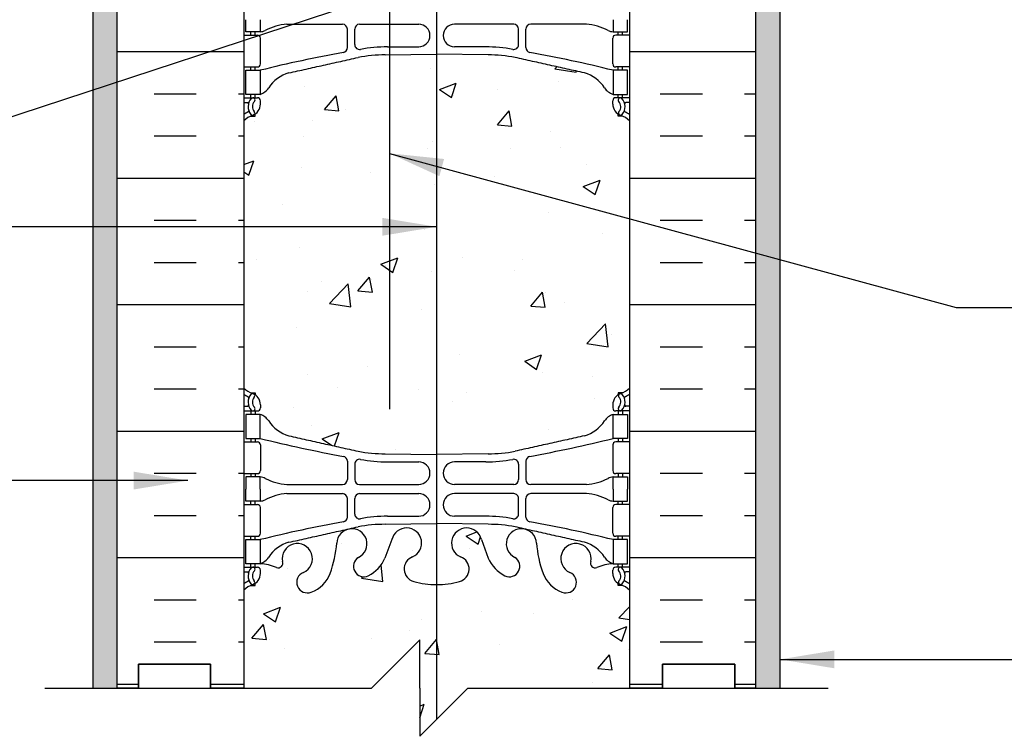
# Model space of a CAD drawing. Units: inches. Extents: x 75 to 204, y 99 to 186.
# Drawn here: x 170 to 191, y 138 to 153 of the extents above; entities that cross this region are included whole.
import ezdxf

# ---------------------------------------------------------------- set-up
doc = ezdxf.new("R2010")
doc.units = ezdxf.units.IN
doc.header["$LTSCALE"] = 0.5
doc.header["$MEASUREMENT"] = 0
for name, color, linetype in [('HATCH', 12, 'Continuous'), ('line25', 2, 'Continuous'), ('LINE3', 3, 'Continuous'), ('LINE50', 5, 'Continuous'), ('LINE9', 9, 'Continuous'), ('TEXT', 4, 'Continuous'), ('Web_Edge', 9, 'Continuous')]:
    doc.layers.add(name, color=color, linetype=linetype)
doc.styles.add('DIM', font='romans.shx', dxfattribs={"width": 0.7})
doc.dimstyles.new('ext_12', dxfattribs={"dimscale": 12, "dimtxt": 0.09375, "dimasz": 0.09375, "dimexe": 0.09375, "dimexo": 0.0625, "dimgap": 0.0625, "dimtad": 1, "dimdec": 1, "dimzin": 3, "dimdsep": 46, "dimlunit": 4, "dimtxsty": 'DIM', "dimcen": 0.09, "dimdle": 0.09375, "dimclrt": 4, "dimadec": 0, "dimazin": 0, "dimtfac": 1, "dimtdec": 1, "dimtmove": 2, "dimatfit": 3, "dimfxl": 1, "dimfrac": 2, "dimtolj": 1, "dimtzin": 0, "dimarcsym": 0})
pattern_1 = [(49.99999999999999, (0, 0), (3.586300913003767, -0.3137606749129755), [0.375, -4.125]), (355, (0, 0), (-0.693756668065, 3.760960668500059), [0.3, -3.3]), (100.45144446, (0.298858405, -0.02614672), (2.89254423363556, 3.447199954843147), [0.3187009599999999, -3.505710559999999]), (46.18420000000001, (0, 1), (5.336206653357862, -0.8275964039653827), [0.5625, -6.1875]), (96.63563549, (0.444683725, 0.931033465), (4.673309728371142, 4.870593003872752), [0.47805171, -5.258568799999999]), (351.1841639899999, (0, 1), (4.673309725273866, 4.870593001349951), [0.45, -4.950000005]), (21, (0.5, 0.75), (2.984535260592308, -2.013094453326694), [0.375, -4.125]), (326.0000000000001, (0.5, 0.75), (1.216576659607909, 3.625750225234265), [0.3, -3.3]), (71.45144474, (0.74871127, 0.58224213), (4.201111883649856, 1.612655764031769), [0.31870095, -3.50571056]), (37.50000000000001, (0, 0), (0.06079927658645334, 1.664469269156557), [0, -3.26, 0, -3.35, 0, -3.3125]), (7.499999999999999, (0, 0), (1.315347687210743, 1.972058559411801), [0, -1.91, 0, -3.185, 0, -1.2625]), (327.5, (-1.115, 0), (2.669112180862045, -0.1127743586718988), [0, -1.25, 0, -3.9, 0, -5.175]), (317.5, (-1.615, 0), (2.915930846711931, 0.5005249116615886), [0, -1.625, 0, -2.59, 0, -3.675])]

msp = doc.modelspace()

# ---------------------------------------------------------------- hatches: boundary and pattern name
at = {"layer": 'HATCH'}
h = msp.add_hatch(dxfattribs=at)
h.set_pattern_fill('AR-CONC', color=256, scale=0.5)
h.set_pattern_definition(pattern_1)
h.paths.add_polyline_path([(181.5936576290113, 171.544445428326), (181.5934132032379, 174.5444454283291), (176.6139691126049, 174.5444454283291), (176.6137246868315, 171.5444454283259), (176.6139691126049, 166.5444454283259, -0.4848937495315636), (177.4290496984611, 166.5665696834682, -0.5031160073863526), (178.1099896657506, 166.5665696834682, -0.5471467812492672), (178.7321225749126, 166.5665696834682, -0.3777167822662339), (179.3689418535741, 166.5665696834682, -0.520567049999997), (179.8446221478584, 166.5665696834682, -0.4694061166659584), (180.5249952831602, 166.5665696834682, -0.4135521630785879), (181.2224547752336, 166.5665696834682, -0.7568877619259617), (181.5934132050697, 166.5444828999346)])
h.paths.add_polyline_path([(185.0936576290113, 173.0444454283291), (181.5935354161246, 173.0444454283291), (181.5936576290113, 171.544445428326), (181.59348653097, 168.0444454283259), (185.0936576290113, 168.0444454283259)])
h.paths.add_polyline_path([(176.6137246868315, 171.5444454283259), (176.6138468997182, 173.0444454283291), (173.1137246868315, 173.0444454283291), (173.1137246868315, 168.0444454283259), (176.6138957848729, 168.0444454283259)])
h.paths.add_polyline_path([(182.6039727325707, 165.7320954283446), (182.4839727325822, 165.9320954283262), (182.4839727325822, 166.044445428326), (183.1139691126049, 166.0444454283259), (183.1139691126049, 166.2944454283259), (181.5934132032379, 166.2944454283259), (181.5934132032379, 166.5444829083014, 0.7568877444812785), (181.2224547752336, 166.5665696834682, 0.4135521630785899), (180.5249952831602, 166.5665696834682, 0.4694061166659581), (179.8446221478584, 166.5665696834682, 0.5205670499999981), (179.3689418535741, 166.5665696834682, 0.3777167822662344), (178.7321225749126, 166.5665696834682, 0.547146781249268), (178.1099896657506, 166.5665696834682, 0.5031160073863524), (177.4290496984611, 166.5665696834682, 0.4848937495315635), (176.6139691126049, 166.5444454283259), (176.6139691126049, 166.2944454283259), (175.1139691126049, 166.2944454283259), (175.1139691126049, 166.0444454283259), (175.7439654926276, 166.044445428326), (175.7439654926276, 165.9320954283257), (175.623969474825, 165.7321020653204), (175.623969474825, 164.2632993230882, 0.2681558504661761), (175.7851243822551, 164.11516225092), (182.4428220707192, 164.11516225092, 0.2681384484792457), (182.6039727325705, 164.2632857670353)])
h.paths.add_polyline_path([(179.0377232264861, 163.5526620680506, 0.2256517540596176), (178.6627232264836, 163.9276620680571), (175.9989737203991, 163.9276620680571, 0.2256517540553573), (175.6239737204011, 163.5526620680589), (175.6239737204011, 162.7118561634126, 0.2256517540569461), (175.9989737204026, 162.3368561634131), (178.6627232264836, 162.3368561634131, 0.2256517540590415), (179.0377232264856, 162.7118561634184)])
h.paths.add_polyline_path([(179.0377232264856, 161.7712345739502, 0.2256517540590401), (178.6627232264836, 162.1462345739555), (175.9989737204026, 162.1462345739555, 0.2256517540569459), (175.6239737204011, 161.771234573956), (175.6239737204011, 160.9304286693097, 0.2256517540552852), (175.9989737203989, 160.5554286693115), (178.6627232264838, 160.5554286693115, 0.2256517540595469), (179.0377232264861, 160.930428669318)])
h.paths.add_polyline_path([(182.6039727325712, 161.771234573956, 0.225651754056946), (182.2289727325697, 162.1462345739555), (179.5652232264912, 162.1462345739554, 0.2256517540585344), (179.1902232264862, 161.7712345739547), (179.1902232264858, 160.9304286693097, 0.2256517540542021), (179.5652232264804, 160.5554286693115), (182.2289727325734, 160.5554286693115, 0.2256517540552865), (182.6039727325712, 160.9304286693097)])
h.paths.add_polyline_path([(182.6039727325712, 163.5526620680589, 0.2256517540552849), (182.2289727325734, 163.9276620680571), (179.5652232264804, 163.9276620680571, 0.2256517540542014), (179.1902232264858, 163.5526620680589), (179.1902232264862, 162.7118561634139, 0.2256517540585338), (179.5652232264912, 162.3368561634131), (182.2289727325699, 162.3368561634131, 0.2256517540568749), (182.6039727325712, 162.7118561634126)])
h.paths.add_polyline_path([(182.6039727325698, 159.3746766069756, -0.3803920597856449), (182.3110083083162, 159.6697782271273, 2.087231407595256), (181.8771088783943, 159.4449609688864, -1), (181.7136803069891, 159.0364378948154, -0.21344991299061), (181.3214545462132, 159.4256383617985, -0.06992325913710164), (181.18458759288, 160.069441061514, 1.62960437792942), (180.713525784345, 159.768350035631, -0.9946622655254546), (180.531306594756, 159.3736335487116, -0.173074760623086), (180.1853982722192, 159.7402905882198), (180.0427604300394, 160.1271354439517, 1.612473537246182), (179.6112172655181, 159.7675472442477, -0.7348724129817921), (179.5881136619317, 159.2565083975446, -0.06847526280445856), (179.1139732264879, 159.1944454283276, -0.06847526280462879), (178.6398327910429, 159.2565083975445, -0.734872412981662), (178.6167291874555, 159.7675472442475, 1.612473537247985), (178.1851860229347, 160.1271354439517), (178.0425481807549, 159.7402905882198, -0.173074760623092), (177.696639858218, 159.3736335487115, -0.9946622655313361), (177.5144206686292, 159.768350035631, 1.629604377927039), (177.0433588600942, 160.0694410615148, -0.069923259137186), (176.9064919067609, 159.4256383617985, -0.213449912991331), (176.5142661459833, 159.0364378948147, -1), (176.3508375745796, 159.4449609688863, 2.087231407566103), (175.9169381446565, 159.6697782271342, -0.3803970205197697), (175.6239683079917, 159.3746762707329), (175.6239654926418, 157.7731785448722), (175.5239654926419, 157.7731785448722), (175.5239654926418, 157.7431785448719, -0.4142135623717164), (175.4739654926417, 157.6931785448721), (175.3478785361202, 157.6931785448722), (175.3050739932825, 157.5619112801698, -0.7257365568514151), (175.1989654926402, 157.5431785448765), (175.1139691126049, 157.8038341103188), (175.1139691126049, 157.044445428326), (175.1139691126049, 155.0100366486338, 0.08841615068674144), (175.2599721094648, 154.9127249561793), (175.3499721094653, 154.9127249561861), (175.349972109468, 154.870998896262, -0.2490694201798168), (175.4599721094841, 154.6638757444925), (175.4599721094877, 154.5963757444824, -0.4142135623888784), (175.3974721094877, 154.5338757444791), (175.3499721094899, 154.5338757444791), (175.3499721094944, 154.4638757444791), (175.4549721094797, 154.4638757444791, 0.08534784463991393), (175.7844316320243, 154.539394326217, -0.6696014941134709), (175.9169340307747, 154.4191126295189, 2.087231407562713), (176.3508334606982, 154.6439298877671, -1), (176.5142620321059, 155.0524529618372, -0.2134499129898269), (176.9064877928795, 154.6632524948544, -0.069923259137005), (177.0433547462124, 154.0194497951397, 1.629604377929905), (177.5144165547474, 154.3205408210226, -0.9946622655294666), (177.6966357443362, 154.7152573079421, -0.1730747606229737), (178.042544066873, 154.3486002684343), (178.185181909053, 153.9617554127019, 1.612473537246911), (178.6167250735742, 154.3213436124059, -0.7348724129898012), (178.6398286771661, 154.8323824591104, -0.0684752628037673), (179.1139691126052, 154.894445428326, -0.06847526280399203), (179.5881095480459, 154.83238245911, -0.7348724129890091), (179.6112131516359, 154.3213436124056, 1.612473537244834), (180.0427563161577, 153.9617554127019), (180.1853941583376, 154.3486002684341, -0.1730747606230563), (180.5313024808746, 154.7152573079421, -0.9946622655169803), (180.7135216704636, 154.3205408210228, 1.629604377932795), (181.1845834789983, 154.0194497951403, -0.06992325913697016), (181.3214504323313, 154.6632524948546, -0.2134499129918863), (181.71367619311, 155.0524529618392, -1), (181.8771047645118, 154.6439298877668, 2.08723140756285), (182.3110041944358, 154.4191126295196, -0.6696014940975927), (182.4435065931837, 154.5393943262181, 0.08534784464066049), (182.772966115731, 154.4638757444791), (182.8779661157163, 154.4638757444791), (182.8779661157209, 154.5338757444791), (182.830466115723, 154.5338757444791, -0.4142135623888784), (182.767966115723, 154.5963757444824), (182.7679661157266, 154.6638757444925, -0.2490694201798239), (182.8779661157427, 154.870998896262), (182.8779661157454, 154.9127249561861), (182.967966115746, 154.9127249561793, 0.08841615068610247), (183.1139691126049, 155.0100366486329), (183.1139691126049, 157.044445428326), (183.1139691126049, 157.8038341103186), (183.0350812332071, 157.5619112801649, -0.72573655678495), (182.9289727325678, 157.5431785448721), (182.8800596890897, 157.6931785448722), (182.7539727325682, 157.6931785448721, -0.4142135623716982), (182.7039727325681, 157.7431785448719), (182.7039727325679, 157.7731785448722), (182.603972732568, 157.7731785448722)])
h.paths.add_polyline_path([(183.1139691126049, 141.078854208019, 0.0884161506861027), (182.967966115746, 141.1761659004727), (182.8779661157454, 141.1761659004658), (182.8779661157427, 141.2178919603899, -0.2490694201798083), (182.7679661157266, 141.4250151121594), (182.767966115723, 141.4925151121695, -0.4142135623889365), (182.830466115723, 141.5550151121728), (182.8779661157209, 141.5550151121728), (182.8779661157163, 141.6250151121728), (182.772966115731, 141.6250151121728, 0.08534784463985881), (182.4435065931866, 141.549496530435, -0.6696014941127947), (182.311004194436, 141.6697782271328, 2.087231407571877), (181.8771047645142, 141.4449609688841, -1), (181.7136761931131, 141.0364378948116, -0.2134499129919753), (181.3214504323324, 141.4256383617945, -0.06822591722340395), (181.1857526094672, 142.0535049038255, 1.75317091024241), (180.7348150175528, 141.7568967685907, -0.9407930192528913), (180.5313024808809, 141.3736335487066, -0.1730747606255), (180.1853941583376, 141.7402905882178), (180.0427563161577, 142.12713544395, 1.612473537251307), (179.6112131516379, 141.7675472442455, -0.7348724129807925), (179.5881095480491, 141.2565083975428, -0.06847526280418821), (179.1139691126072, 141.194445428326, -0.06847526280423272), (178.6398286771648, 141.2565083975419, -0.7348724129927506), (178.6167250735768, 141.7675472442471, 1.612473537238647), (178.185181909053, 142.12713544395), (178.0425440668731, 141.7402905882179, -0.1730747606232865), (177.6966357443356, 141.3736335487095, -0.9407930192572043), (177.4931232076575, 141.7568967685905, 1.753170910245491), (177.0421856157435, 142.0535049038251, -0.06822591722321548), (176.9064877928788, 141.4256383617957, -0.2134499129916659), (176.5142620320997, 141.0364378948123, -1), (176.3508334606989, 141.4449609688851, 2.08723140756115), (175.9169340307748, 141.6697782271327, -0.6696014940677735), (175.7844316320339, 141.5494965304308, 0.08534784464257004), (175.4549721094797, 141.6250151121728), (175.3499721094944, 141.6250151121728), (175.3499721094899, 141.5550151121728), (175.3974721094877, 141.5550151121728, -0.4142135623889448), (175.4599721094877, 141.4925151121695), (175.4599721094841, 141.4250151121594, -0.2490694201798231), (175.349972109468, 141.2178919603899), (175.3499721094653, 141.1761659004658), (175.2599721094648, 141.1761659004727, 0.08841615068673656), (175.1139691126049, 141.0788542080181), (175.1139691126049, 139.044445428326), (177.763491613592, 139.044445428326), (178.763491613592, 140.044445428326), (178.763491613592, 139.044445428326), (178.763491613592, 138.044445428326), (179.763491613592, 139.044445428326), (183.1139691126049, 139.044445428326)])
h = msp.add_hatch(dxfattribs=at)
h.set_pattern_fill('AR-SAND', color=256, scale=0.25, style=0)
h.set_pattern_definition([(142.5, (356.6238287363527, 6.684040129812018), (0.01574833952740204, 0.4817059422532897), [0, -0.38, 0, -0.425, 0, -0.40625]), (172.5, (356.6238287363527, 6.684040129812018), (-0.4424441763169318, 0.7055365163074351), [0, -0.205, 0, -0.3425, 0, -0.13125]), (212.5, (356.9313287363527, 6.684040129812018), (-0.7785354654378738, 0.001414763384241124), [0, -0.125, 0, -0.45, 0, -0.5875]), (222.5, (356.9313287363527, 6.684040129812018), (-0.7515316511430733, 0.2194188912335623), [0, -0.0625, 0, -0.295, 0, -0.3375])])
h.paths.add_polyline_path([(171.9889691126049, 166.546955013342), (172.4889691126049, 166.546955013342), (172.4889691126049, 156.985197698593), (172.4889691126049, 139.044445428326), (171.9889691126049, 139.044445428326)])
h = msp.add_hatch(dxfattribs=at)
h.set_pattern_fill('AR-SAND', color=256, scale=0.25, style=0)
h.set_pattern_definition([(37.50000000000001, (1.604109488857063, 6.684040129812018), (-0.01574833952740204, 0.4817059422532897), [0, -0.38, 0, -0.425, 0, -0.40625]), (7.499999999999999, (1.604109488857063, 6.684040129812018), (0.4424441763169318, 0.7055365163074351), [0, -0.205, 0, -0.3425, 0, -0.13125]), (327.5, (1.296609488857058, 6.684040129812018), (0.7785354654378738, 0.001414763384241124), [0, -0.125, 0, -0.45, 0, -0.5875]), (317.5, (1.296609488857058, 6.684040129812018), (0.7515316511430733, 0.2194188912335623), [0, -0.0625, 0, -0.295, 0, -0.3375])])
h.paths.add_polyline_path([(186.2389691126049, 166.546955013342), (185.7389691126049, 166.546955013342), (185.7389691126049, 156.985197698593), (185.7389691126049, 139.044445428326), (186.2389691126049, 139.044445428326)])
h = msp.add_hatch(dxfattribs=at)
h.set_pattern_fill('INSUL', color=256, scale=7, style=0)
h.set_pattern_definition([(0, (0, 0), (0, 2.625), []), (0, (0, 0.875), (0, 2.625), [0.875, -0.875]), (0, (0, 1.75), (0, 2.625), [0.875, -0.875])])
h.paths.add_polyline_path([(175.1139691126049, 157.044445428326), (174.4264691126049, 157.044445428326), (174.4264691126049, 156.544445428326), (172.9264691126049, 156.544445428326), (172.9264691126049, 157.044445428326), (172.4889691126049, 157.044445428326), (172.4889691126048, 139.044445428326), (172.9264691126049, 139.044445428326), (172.9264691126049, 139.544445428326), (174.4264691126049, 139.544445428326), (174.4264691126049, 139.044445428326), (175.1139691126049, 139.044445428326)])
h.paths.add_polyline_path([(185.7389691126049, 157.044445428326), (185.3014691126049, 157.044445428326), (185.3014691126049, 156.544445428326), (183.8014691126049, 156.544445428326), (183.8014691126049, 157.044445428326), (183.1139691126049, 157.044445428326), (183.1139691126049, 139.044445428326), (183.8014691126049, 139.044445428326), (183.8014691126049, 139.544445428326), (185.3014691126049, 139.544445428326), (185.3014691126049, 139.044445428326), (185.7389691126049, 139.044445428326)])
h = msp.add_hatch(dxfattribs=at)
h.set_pattern_fill('AR-CONC', color=256, scale=0.5)
h.set_pattern_definition(pattern_1)
edge = h.paths.add_edge_path()
edge.add_arc((182.7679661157167, 150.4567689632963), 0.4999999999999974, 46.21088882983793, 66.42182151813506)
edge.add_line((182.967966115746, 150.9150265327791), (182.8779661157454, 150.9150265327722))
edge.add_line((182.8779661157454, 150.9150265327722), (182.8779661157427, 150.9567525926964))
edge.add_arc((183.0179661157266, 151.1638757444793), 0.2500000000000085, 180.0000000030875, 235.94420226187, ccw=False)
edge.add_line((182.7679661157266, 151.1638757444658), (182.767966115723, 151.2313757444759))
edge.add_arc((182.830466115723, 151.2313757444793), 0.06250000000000001, 90, 180.0000000031006, ccw=False)
edge.add_line((182.830466115723, 151.2938757444793), (182.8779661157209, 151.2938757444793))
edge.add_line((182.8779661157209, 151.2938757444793), (182.8779661157163, 151.3638757444793))
edge.add_line((182.8779661157163, 151.3638757444793), (182.7729661157316, 151.3638757444793))
edge.add_arc((182.8953747668888, 151.7064796069996), 0.3638149041640941, 212.0424222807361, 250.33874127357421, ccw=False)
edge.add_arc((181.9722558715706, 151.095249555665), 0.7434990637615019, 34.2280195007911, 73.81071145721666)
edge.add_spline(control_points=[(182.1795520158579, 151.8092657784343), (180.742102015858, 152.1297257784344)], knot_values=[0, 0, 1, 1], degree=1, periodic=0)
edge.add_arc((180.1857641678342, 149.1981209708169), 2.983926699701129, 79.2546164297308, 90.09946546446804)
edge.add_line((180.180584074142, 152.182043174196), (179.1139691126054, 152.1977956736247))
edge.add_line((179.1139691126054, 152.1977956736247), (178.0473541510687, 152.182043174196))
edge.add_arc((178.0421740573765, 149.1981209708169), 2.98392669970113, 89.90053453553199, 100.7453835702691)
edge.add_spline(control_points=[(177.4858362093527, 152.1297257784344), (176.0483862093528, 151.8092657784343)], knot_values=[0, 0, 1, 1], degree=1, periodic=0)
edge.add_arc((176.2556823536401, 151.095249555665), 0.7434990637615019, 106.1892885427861, 145.7719804992028)
edge.add_arc((175.3325634583219, 151.7064796069996), 0.3638149041640938, 289.6612587264258, 327.95757771928, ccw=False)
edge.add_line((175.4549721094791, 151.3638757444793), (175.3499721094944, 151.3638757444793))
edge.add_line((175.3499721094944, 151.3638757444793), (175.3499721094899, 151.2938757444793))
edge.add_line((175.3499721094899, 151.2938757444793), (175.3974721094877, 151.2938757444793))
edge.add_arc((175.3974721094877, 151.2313757444793), 0.06250000000000001, -3.100581125181634e-09, 90, ccw=False)
edge.add_line((175.4599721094877, 151.2313757444759), (175.4599721094841, 151.1638757444658))
edge.add_arc((175.2099721094841, 151.1638757444793), 0.2499999999999885, 304.05579773812997, 359.9999999969125, ccw=False)
edge.add_line((175.349972109468, 150.9567525926964), (175.3499721094653, 150.9150265327722))
edge.add_line((175.3499721094653, 150.9150265327722), (175.2599721094648, 150.9150265327791))
edge.add_arc((175.4599721094941, 150.4567689632963), 0.4999999999999972, 113.5781784818649, 133.7891111703072)
edge.add_line((175.1139691126049, 150.8177148403246), (175.1139691126049, 145.2711760163273))
edge.add_arc((175.4599721094941, 145.6321218933556), 0.5000000000000027, 226.2108888296905, 246.4218215181321)
edge.add_line((175.2599721094648, 145.1738643238728), (175.3499721094653, 145.1738643238797))
edge.add_line((175.3499721094653, 145.1738643238797), (175.349972109468, 145.1321382639555))
edge.add_arc((175.2099721094841, 144.9250151121726), 0.2499999999999891, 3.087507138843648e-09, 55.944202261869975, ccw=False)
edge.add_line((175.4599721094841, 144.9250151121861), (175.4599721094877, 144.857515112176))
edge.add_arc((175.3974721094877, 144.8575151121726), 0.06250000000000001, -90, 3.100524281762773e-09, ccw=False)
edge.add_line((175.3974721094877, 144.7950151121726), (175.3499721094899, 144.7950151121726))
edge.add_line((175.3499721094899, 144.7950151121726), (175.3499721094944, 144.7250151121726))
edge.add_line((175.3499721094944, 144.7250151121726), (175.4549721094791, 144.7250151121726))
edge.add_arc((175.3325634583219, 144.3824112496523), 0.3638149041641027, 32.04242228072758, 70.33874127357569, ccw=False)
edge.add_arc((176.2556823536401, 144.9936413009869), 0.7434990637614884, 214.2280195007966, 253.810711457216)
edge.add_spline(control_points=[(176.0483862093528, 144.2796250782176), (177.4858362093527, 143.9591650782176)], knot_values=[0, 0, 1, 1], degree=1, periodic=0)
edge.add_arc((178.0421740573765, 146.890769885835), 2.983926699701192, 259.2546164297299, 270.099465464468)
edge.add_line((178.0473541510688, 143.9068476824559), (179.1139691126054, 143.8910951830272))
edge.add_line((179.1139691126054, 143.8910951830272), (180.180584074142, 143.9068476824559))
edge.add_arc((180.1857641678342, 146.890769885835), 2.983926699701192, 269.9005345355325, 280.7453835702706)
edge.add_spline(control_points=[(180.742102015858, 143.9591650782176), (182.1795520158579, 144.2796250782176)], knot_values=[0, 0, 1, 1], degree=1, periodic=0)
edge.add_arc((181.9722558715706, 144.9936413009869), 0.7434990637614887, 286.189288542784, 325.7719804992034)
edge.add_arc((182.8953747668888, 144.3824112496523), 0.3638149041641028, 109.66125872642431, 147.9575777192724, ccw=False)
edge.add_line((182.7729661157316, 144.7250151121726), (182.8779661157163, 144.7250151121726))
edge.add_line((182.8779661157163, 144.7250151121726), (182.8779661157209, 144.7950151121726))
edge.add_line((182.8779661157209, 144.7950151121726), (182.830466115723, 144.7950151121726))
edge.add_arc((182.830466115723, 144.8575151121726), 0.06250000000000001, 179.9999999968994, 270, ccw=False)
edge.add_line((182.767966115723, 144.857515112176), (182.7679661157266, 144.9250151121861))
edge.add_arc((183.0179661157266, 144.9250151121726), 0.2499999999999891, 124.05579773813, 179.9999999969125, ccw=False)
edge.add_line((182.8779661157427, 145.1321382639555), (182.8779661157454, 145.1738643238797))
edge.add_line((182.8779661157454, 145.1738643238797), (182.967966115746, 145.1738643238728))
edge.add_arc((182.7679661157166, 145.6321218933556), 0.5000000000000031, 293.5781784818679, 313.7891111701644)
edge.add_line((183.1139691126049, 145.2711760163265), (183.1139691126049, 150.8177148403255))

# ---------------------------------------------------------------- linework, layer by layer
at = {"layer": 'line25'}
for p, q in [((175.1139691126049, 157.044445428326), (175.1139691126049, 139.044445428326)), ((183.1139691126049, 157.044445428326), (183.1139691126049, 139.044445428326))]:
    msp.add_line(p, q, dxfattribs=at)
at = {"layer": 'LINE3'}
for p, q in [((178.1342805961985, 173.0444454283291), (178.1342805961985, 144.8356080795029)), ((179.1137679566704, 165.0857663965157), (179.1140583799955, 138.3950121947295))]:
    msp.add_line(p, q, dxfattribs=at)
at = {"layer": 'LINE50'}
for p, q in [((172.4889691126048, 139.044445428326), (172.4889691126049, 157.044445428326)), ((185.7389691126049, 139.044445428326), (185.7389691126049, 157.044445428326))]:
    msp.add_line(p, q, dxfattribs=at)
for points in [[(175.1139691126049, 139.044445428326), (174.4264691126049, 139.044445428326), (174.4264691126049, 139.544445428326), (172.9264691126049, 139.544445428326), (172.9264691126049, 139.044445428326), (172.4889691126049, 139.044445428326)], [(172.4889691126049, 139.044445428326), (172.9264691126049, 139.044445428326), (172.9264691126049, 139.544445428326), (174.4264691126049, 139.544445428326), (174.4264691126049, 139.044445428326), (175.1139691126049, 139.044445428326)], [(183.1139691126049, 139.044445428326), (183.8014691126049, 139.044445428326), (183.8014691126049, 139.544445428326), (185.3014691126049, 139.544445428326), (185.3014691126049, 139.044445428326), (185.7389691126049, 139.044445428326)], [(185.7389691126049, 139.044445428326), (185.3014691126049, 139.044445428326), (185.3014691126049, 139.544445428326), (183.8014691126049, 139.544445428326), (183.8014691126049, 139.044445428326), (183.1139691126049, 139.044445428326)]]:
    msp.add_lwpolyline(points, dxfattribs=at)
at = {"layer": 'LINE9'}
for p, q in [((171.9889691126049, 139.044445428326), (171.9889691126049, 166.546955013342)), ((186.2389691126049, 139.044445428326), (186.2389691126049, 166.546955013342)), ((178.763491613592, 140.044445428326), (177.763491613592, 139.044445428326)), ((178.763491613592, 139.044445428326), (178.763491613592, 140.044445428326)), ((170.9889691126049, 139.044445428326), (177.763491613592, 139.044445428326)), ((178.763491613592, 139.044445428326), (178.763491613592, 138.044445428326)), ((178.763491613592, 138.044445428326), (179.763491613592, 139.044445428326)), ((179.763491613592, 139.044445428326), (187.2389691126049, 139.044445428326))]:
    msp.add_line(p, q, dxfattribs=at)
at = {"layer": 'Web_Edge'}
for p, q in [((176.0076962093525, 152.8193457784344), (177.162093856747, 152.818564858319)), ((177.5145262093523, 152.8185648583189), (178.7415699596144, 152.818564858319)), ((180.7134120158584, 152.8185648583189), (179.4863682655963, 152.818564858319)), ((182.2202420158582, 152.8193457784344), (181.0658443684637, 152.818564858319)), ((175.1139691126049, 152.5938757444792), (175.3974721094877, 152.5938757444792)), ((175.2599721094643, 152.5938757444791), (175.2599721094643, 152.6638757444791)), ((175.3499721095754, 152.5938757444792), (175.3499721095799, 152.6638757444791)), ((177.2620262093527, 152.3338010643829), (177.2620262093518, 152.7185648811999)), ((177.4145262093524, 152.3958566081995), (177.4145262093524, 152.7185648583189)), ((180.8134120158583, 152.3958566081995), (180.8134120158583, 152.7185648583189)), ((180.965912015858, 152.3338010643829), (180.9659120158589, 152.7185648811999)), ((183.1139691126058, 152.5938757444792), (182.830466115723, 152.5938757444792)), ((182.8779661156354, 152.5938757444792), (182.8779661156308, 152.6638757444791)), ((182.9679661157465, 152.5938757444791), (182.9679661157465, 152.6638757444791)), ((175.4599721094877, 151.9963757444792), (175.4599721094877, 152.5313757444792)), ((182.767966115723, 151.9963757444792), (182.767966115723, 152.5313757444792)), ((178.0473541510704, 152.1820431741961), (179.1139762093525, 152.1977957784343)), ((178.0946886388419, 152.3499274615374), (178.7415699596144, 152.3499274615374)), ((180.1805840741403, 152.1820431741961), (179.1139620158582, 152.1977957784343)), ((180.1332495863689, 152.3499274615374), (179.4863682655963, 152.3499274615374)), ((175.1139691126049, 151.9338757444793), (175.3974721094877, 151.9338757444792)), ((175.2599721094647, 151.8638757444793), (175.2599721094647, 151.9338757444792)), ((175.3499721095281, 151.8638757444793), (175.3499721095326, 151.9338757444792)), ((183.1139691126058, 151.9338757444793), (182.830466115723, 151.9338757444792)), ((182.8779661156827, 151.8638757444793), (182.8779661156781, 151.9338757444792)), ((182.967966115746, 151.8638757444793), (182.967966115746, 151.9338757444792)), ((175.2599721094647, 151.2938757444794), (175.2599721094647, 151.3638757444793)), ((175.3499721094899, 151.2938757444794), (175.3499721094944, 151.3638757444793)), ((182.8779661157209, 151.2938757444794), (182.8779661157163, 151.3638757444793)), ((182.967966115746, 151.2938757444794), (182.967966115746, 151.3638757444793)), ((175.1139691126049, 151.2938757444792), (175.3974721094877, 151.2938757444793)), ((175.1139691126049, 151.1938757444793), (175.1918476458735, 151.1938757444792)), ((175.4599721094841, 151.1638757444603), (175.4599721094877, 151.2313757444765)), ((182.7679661157266, 151.1638757444603), (182.767966115723, 151.2313757444765)), ((183.1139691126058, 151.2938757444792), (182.830466115723, 151.2938757444793)), ((183.1139691126058, 151.1938757444793), (183.0360905793372, 151.1938757444792)), ((175.3499721094653, 150.9150265327722), (175.349972109468, 150.9567525926964)), ((182.8779661157454, 150.9150265327722), (182.8779661157427, 150.9567525926964)), ((175.2599721094647, 150.9150265327791), (175.3499721094653, 150.9150265327722)), ((182.967966115746, 150.9150265327791), (182.8779661157454, 150.9150265327722)), ((175.2599721094647, 145.1738643238728), (175.3499721094653, 145.1738643238797)), ((175.3499721094653, 145.1738643238797), (175.349972109468, 145.1321382639555)), ((182.967966115746, 145.1738643238728), (182.8779661157454, 145.1738643238797)), ((182.8779661157454, 145.1738643238797), (182.8779661157427, 145.1321382639555)), ((175.1139691126049, 144.8950151121726), (175.1918476458735, 144.8950151121727)), ((175.4599721094841, 144.9250151121917), (175.4599721094877, 144.8575151121755)), ((182.7679661157266, 144.9250151121917), (182.767966115723, 144.8575151121755)), ((183.1139691126058, 144.8950151121726), (183.0360905793372, 144.8950151121727)), ((175.1139691126049, 144.7950151121727), (175.3974721094877, 144.7950151121726)), ((175.2599721094647, 144.7950151121726), (175.2599721094647, 144.7250151121726)), ((175.3499721094899, 144.7950151121726), (175.3499721094944, 144.7250151121726)), ((183.1139691126058, 144.7950151121727), (182.830466115723, 144.7950151121726)), ((182.8779661157209, 144.7950151121726), (182.8779661157163, 144.7250151121726)), ((182.967966115746, 144.7950151121726), (182.967966115746, 144.7250151121726)), ((175.2599721094647, 144.2250151121726), (175.2599721094647, 144.1550151121727)), ((175.3499721095281, 144.2250151121726), (175.3499721095326, 144.1550151121727)), ((182.8779661156827, 144.2250151121726), (182.8779661156781, 144.1550151121727)), ((182.967966115746, 144.2250151121726), (182.967966115746, 144.1550151121727)), ((175.1139691126049, 144.1550151121726), (175.3974721094877, 144.1550151121727)), ((175.4599721094877, 144.0925151121727), (175.4599721094877, 143.5575151121727)), ((182.767966115723, 144.0925151121727), (182.767966115723, 143.5575151121727)), ((183.1139691126058, 144.1550151121726), (182.830466115723, 144.1550151121727)), ((178.0473541510704, 143.9068476824559), (179.1139762093525, 143.8910950782176)), ((180.1805840741403, 143.9068476824559), (179.1139620158582, 143.8910950782176)), ((177.2620262093527, 143.755089792269), (177.2620262093518, 143.370325975452)), ((177.4145262093524, 143.6930342484524), (177.4145262093524, 143.370325998333)), ((178.0946886388419, 143.7389633951145), (178.7415699596144, 143.7389633951145)), ((180.1332495863689, 143.7389633951145), (179.4863682655963, 143.7389633951145)), ((180.8134120158583, 143.6930342484524), (180.8134120158583, 143.370325998333)), ((180.965912015858, 143.755089792269), (180.9659120158589, 143.370325975452)), ((175.1139691126049, 143.4950151121727), (175.3974721094877, 143.4950151121727)), ((175.2599721094643, 143.4950151121728), (175.2599721094643, 143.4250151121728)), ((175.3499721095754, 143.4950151121727), (175.3499721095799, 143.4250151121728)), ((183.1139691126058, 143.4950151121727), (182.830466115723, 143.4950151121727)), ((182.8779661156354, 143.4950151121727), (182.8779661156308, 143.4250151121728)), ((182.9679661157465, 143.4950151121728), (182.9679661157465, 143.4250151121728)), ((176.0076962093525, 143.2695450782175), (177.162093856747, 143.270325998333)), ((177.5145262093523, 143.270325998333), (178.7415699596144, 143.270325998333)), ((180.7134120158584, 143.270325998333), (179.4863682655963, 143.270325998333)), ((182.2202420158582, 143.2695450782175), (181.0658443684637, 143.270325998333)), ((176.0076962093525, 143.080485146128), (177.162093856747, 143.0797042260125)), ((177.2620262093527, 142.5949404320764), (177.2620262093518, 142.9797042488935)), ((177.4145262093524, 142.656995975893), (177.4145262093524, 142.9797042260124)), ((177.5145262093523, 143.0797042260124), (178.7415699596144, 143.0797042260125)), ((180.7134120158584, 143.0797042260124), (179.4863682655963, 143.0797042260125)), ((180.8134120158583, 142.656995975893), (180.8134120158583, 142.9797042260124)), ((180.965912015858, 142.5949404320764), (180.9659120158589, 142.9797042488935)), ((182.2202420158582, 143.080485146128), (181.0658443684637, 143.0797042260125)), ((175.1139691126049, 142.8550151121728), (175.3974721094877, 142.8550151121727)), ((175.2599721094643, 142.8550151121727), (175.2599721094643, 142.9250151121727)), ((175.3499721095754, 142.8550151121727), (175.3499721095799, 142.9250151121727)), ((175.4599721094877, 142.2575151121727), (175.4599721094877, 142.7925151121727)), ((182.767966115723, 142.2575151121727), (182.767966115723, 142.7925151121727)), ((183.1139691126058, 142.8550151121728), (182.830466115723, 142.8550151121727)), ((182.8779661156354, 142.8550151121727), (182.8779661156308, 142.9250151121727)), ((182.9679661157465, 142.8550151121727), (182.9679661157465, 142.9250151121727)), ((178.0946886388419, 142.6110668292309), (178.7415699596144, 142.6110668292309)), ((180.1332495863689, 142.6110668292309), (179.4863682655963, 142.6110668292309)), ((178.0473541510704, 142.4431825418896), (179.1139762093525, 142.4589351461279)), ((180.1805840741403, 142.4431825418896), (179.1139620158582, 142.4589351461279)), ((175.1139691126049, 142.1950151121728), (175.3974721094877, 142.1950151121727)), ((175.2599721094647, 142.1250151121728), (175.2599721094647, 142.1950151121728)), ((175.3499721095281, 142.1250151121728), (175.3499721095326, 142.1950151121727)), ((183.1139691126058, 142.1950151121728), (182.830466115723, 142.1950151121727)), ((182.8779661156827, 142.1250151121728), (182.8779661156781, 142.1950151121727)), ((182.967966115746, 142.1250151121728), (182.967966115746, 142.1950151121728)), ((178.1851819090524, 142.1271354439485), (178.0425440668731, 141.740290588218)), ((180.0427563161583, 142.1271354439485), (180.1853941583376, 141.740290588218)), ((175.1139691126049, 141.5550151121728), (175.3974721094877, 141.5550151121728)), ((175.2599721094647, 141.5550151121729), (175.2599721094647, 141.6250151121728)), ((175.3499721094899, 141.5550151121729), (175.3499721094944, 141.6250151121728)), ((183.1139691126058, 141.5550151121728), (182.830466115723, 141.5550151121728)), ((182.8779661157209, 141.5550151121729), (182.8779661157163, 141.6250151121728)), ((182.967966115746, 141.5550151121729), (182.967966115746, 141.6250151121728)), ((175.1139691126049, 141.4550151121729), (175.1918476458735, 141.4550151121728)), ((175.4599721094841, 141.4250151121538), (175.4599721094877, 141.49251511217)), ((182.7679661157266, 141.4250151121538), (182.767966115723, 141.49251511217)), ((183.1139691126058, 141.4550151121729), (183.0360905793372, 141.4550151121728)), ((175.2599721094647, 141.1761659004727), (175.3499721094653, 141.1761659004658)), ((175.3499721094653, 141.1761659004658), (175.349972109468, 141.2178919603899)), ((182.8779661157454, 141.1761659004658), (182.8779661157427, 141.2178919603899)), ((182.967966115746, 141.1761659004727), (182.8779661157454, 141.1761659004658))]:
    msp.add_line(p, q, dxfattribs=at)
for points in [[(175.4549721095649, 152.9138757444791), (175.4549721095649, 152.6638757444791), (175.1549721095647, 152.6638757444791), (175.1549721095647, 152.9138757444791)], [(182.7729661156458, 152.9138757444791), (182.7729661156458, 152.6638757444791), (183.072966115646, 152.6638757444791), (183.072966115646, 152.9138757444791)], [(175.4549721095649, 143.1750151121728), (175.4549721095649, 143.4250151121728), (175.1549721095647, 143.4250151121728), (175.1549721095647, 143.1750151121728)], [(182.7729661156458, 143.1750151121728), (182.7729661156458, 143.4250151121728), (183.072966115646, 143.4250151121728), (183.072966115646, 143.1750151121728)], [(175.4549721095649, 143.1750151121727), (175.4549721095649, 142.9250151121727), (175.1549721095647, 142.9250151121727), (175.1549721095647, 143.1750151121727)], [(182.7729661156458, 143.1750151121727), (182.7729661156458, 142.9250151121727), (183.072966115646, 142.9250151121727), (183.072966115646, 143.1750151121727)]]:
    msp.add_lwpolyline(points, dxfattribs=at)
for points in [[(175.1549721094797, 151.8638757444793), (175.4549721094799, 151.8638757444793), (175.4549721094799, 151.3638757444793), (175.1549721094797, 151.3638757444793)], [(183.072966115731, 151.8638757444793), (182.7729661157308, 151.8638757444793), (182.7729661157308, 151.3638757444793), (183.072966115731, 151.3638757444793)], [(175.1549721094797, 144.2250151121726), (175.4549721094799, 144.2250151121726), (175.4549721094799, 144.7250151121726), (175.1549721094797, 144.7250151121726)], [(183.072966115731, 144.2250151121726), (182.7729661157308, 144.2250151121726), (182.7729661157308, 144.7250151121726), (183.072966115731, 144.7250151121726)], [(175.1549721094797, 142.1250151121728), (175.4549721094799, 142.1250151121728), (175.4549721094799, 141.6250151121728), (175.1549721094797, 141.6250151121728)], [(183.072966115731, 142.1250151121728), (182.7729661157308, 142.1250151121728), (182.7729661157308, 141.6250151121728), (183.072966115731, 141.6250151121728)]]:
    msp.add_lwpolyline(points, close=True, dxfattribs=at)
for centre, radius, start, end in [((176.0925680952436, 151.6627125714367), 1.159742907951804, 94.19675069262267, 117.4156047592624), ((177.1620262093519, 152.7185648811998), 0.1, 7.490842385782874e-11, 89.96124089475377), ((177.5145262093523, 152.7185648583189), 0.1, 90, 180), ((178.7415699596144, 152.5842461599282), 0.2343186983907799, 270, 90), ((179.4863682655963, 152.5842461599282), 0.2343186983907799, 90, 270), ((180.7134120158584, 152.7185648583189), 0.1, 0, 90), ((181.0659120158588, 152.7185648811998), 0.1, 90.03875910524623, 179.9999999999251), ((182.1353701299671, 151.6627125714367), 1.159742907951804, 62.58439524073759, 85.80324930737731), ((175.3974721094877, 152.5313757444792), 0.0625, 0, 89.99999999997395), ((175.450849354478, 152.8825594038686), 0.218722518258797, 271.0800463449416, 299.5062534114404), ((182.7770888707327, 152.8825594038686), 0.218722518258797, 240.4937465885596, 268.9199536550584), ((182.830466115723, 152.5313757444792), 0.0625, 90.00000000002606, 180), ((177.5145262093523, 152.3958566081995), 0.1, 180, 280.7453835701821), ((180.7134120158584, 152.3958566081995), 0.1, 259.254616429818, 0), ((182.2635757559619, 124.4435057547652), 28.25303123538609, 100.3656591868225, 103.9447811697137), ((177.1620262093524, 152.3338010643826), 0.1, 280.3656591869283, 1.628443996909321e-10), ((178.0421740573765, 149.198120970817), 2.983926699701089, 89.90053453549825, 100.7453835702615), ((178.0895085451479, 149.3660052581583), 2.983926699701089, 89.90053453549825, 100.7453835702615), ((180.1384296800628, 149.3660052581583), 2.983926699701089, 79.25461642973846, 90.09946546450175), ((180.1857641678343, 149.198120970817), 2.983926699701089, 79.25461642973846, 90.09946546450175), ((181.0659120158583, 152.3338010643826), 0.1, 179.9999999998372, 259.6343408130717), ((175.9643624692489, 124.4435057547652), 28.25303123538609, 76.05521883028628, 79.63434081317752), ((175.3974721094877, 151.9963757444792), 0.0625, 269.9999999999739, 0), ((182.830466115723, 151.9963757444792), 0.0625, 180, 270.000000000026), ((176.2556823536401, 151.095249555665), 0.7434990637615071, 106.1892885425024, 147.2080834721843), ((181.9722558715706, 151.095249555665), 0.7434990637615071, 32.79191652781566, 73.81071145749759), ((175.332563458322, 151.7064796069996), 0.3638149041640656, 289.6612587265429, 325.0224862518243), ((182.8953747668888, 151.7064796069996), 0.3638149041640656, 214.9775137481758, 250.3387412734571), ((175.1920516416971, 151.1742932852729), 0.01958352171754351, 344.509900062693, 90.59684418772727), ((175.4536795179392, 151.1093163381462), 0.25, 137.5391321572083, 219.8854880037344), ((175.3024431084681, 151.2477090707962), 0.04500000000006049, 317.5391321572866, 137.53913215698), ((175.2099721094841, 151.1638757444793), 0.25, 289.4712206353016, 359.999999995639), ((175.4536795179392, 151.1093163381462), 0.16, 137.5391321572463, 219.9999228010435), ((175.3974721094877, 151.2313757444793), 0.0625, 359.9999999973945, 90), ((182.830466115723, 151.2313757444793), 0.0625, 90, 180.0000000026055), ((183.0179661157266, 151.1638757444793), 0.25, 180.000000004361, 250.5287793646984), ((182.9254951167426, 151.2477090707962), 0.04500000000006049, 42.46086784301994, 222.4608678427133), ((182.7742587072716, 151.1093163381462), 0.16, 320.0000771989565, 42.46086784275366), ((182.7742587072716, 151.1093163381462), 0.25, 320.1145119962655, 42.46086784279166), ((183.0358865835136, 151.1742932852729), 0.01958352171754351, 89.40315581227274, 195.490099937307), ((175.4599721094941, 150.4567689632963), 0.6, 114.9252292854742, 125.2167839521452), ((175.197889898935, 151.0197865720073), 0.02103171283708721, 296.0042723403076, 16.53599595538329), ((175.2959131468841, 150.9784196448073), 0.04500919725254051, 220.8121007979898, 38.5519993539996), ((182.9320250783266, 150.9784196448073), 0.04500919725254051, 141.4480006460004, 319.1878992020102), ((183.0300483262758, 151.0197865720073), 0.02103171283708721, 163.4640040446167, 243.9957276596924), ((182.7679661157166, 150.4567689632963), 0.6, 54.78321604785479, 65.07477071452576), ((175.4599721094941, 150.4567689632963), 0.5, 109.4712206353016, 133.7891111703809), ((182.7679661157166, 150.4567689632963), 0.5, 46.21088882961905, 70.52877936469841), ((175.4599721094941, 145.6321218933556), 0.5, 226.2108888296191, 250.5287793646982), ((182.7679661157166, 145.6321218933556), 0.5, 289.4712206353018, 313.7891111703809), ((175.4599721094941, 145.6321218933556), 0.6, 234.7832160478549, 245.0747707145252), ((175.4536795179392, 144.9795745185057), 0.25, 140.1145119962644, 222.4608678427926), ((175.197889898935, 145.0691042846447), 0.02103171283708721, 343.4640040446182, 63.99572765969179), ((175.2959131468841, 145.1104712118446), 0.04500919725254051, 321.4480006460004, 139.18789920201), ((175.2099721094841, 144.9250151121726), 0.25, 4.360973023723161e-09, 70.5287793646982), ((175.4536795179392, 144.9795745185057), 0.16, 140.0000771989569, 222.4608678427536), ((183.0179661157266, 144.9250151121726), 0.25, 109.4712206353018, 179.999999995639), ((182.9320250783266, 145.1104712118446), 0.04500919725254051, 40.81210079799002, 218.5519993539995), ((182.7742587072716, 144.9795745185057), 0.16, 317.5391321572463, 39.99992280104306), ((182.7742587072716, 144.9795745185057), 0.25, 317.5391321572074, 39.88548800373559), ((183.0300483262758, 145.0691042846447), 0.02103171283708721, 116.0042723403082, 196.5359959553818), ((182.7679661157166, 145.6321218933556), 0.6, 294.9252292854748, 305.2167839521451), ((175.1920516416971, 144.914597571379), 0.01958352171754351, 269.4031558122728, 15.49009993730557), ((175.3024431084681, 144.8411817858557), 0.04500000000006049, 222.4608678430192, 42.46086784271365), ((175.3974721094877, 144.8575151121726), 0.0625, 270, 2.605510395054913e-09), ((182.830466115723, 144.8575151121726), 0.0625, 179.9999999973945, 270), ((182.9254951167426, 144.8411817858557), 0.04500000000006049, 137.5391321572863, 317.5391321569808), ((183.0358865835136, 144.914597571379), 0.01958352171754351, 164.5099000626944, 270.5968441877272), ((175.332563458322, 144.3824112496524), 0.3638149041640656, 34.97751374817692, 70.33874127345739), ((182.8953747668888, 144.3824112496524), 0.3638149041640656, 109.6612587265426, 145.0224862518231), ((176.2556823536401, 144.9936413009869), 0.7434990637615071, 212.7919165278153, 253.810711457498), ((181.9722558715706, 144.9936413009869), 0.7434990637615071, 286.189288542502, 327.2080834721846), ((182.2635757559619, 171.6453851018867), 28.25303123538609, 256.0552188302859, 259.6343408131777), ((175.9643624692489, 171.6453851018867), 28.25303123538609, 280.3656591868223, 283.9447811697141), ((175.3974721094877, 144.0925151121727), 0.0625, 0, 90.00000000002606), ((182.830466115723, 144.0925151121727), 0.0625, 89.99999999997397, 180), ((177.1620262093524, 143.7550897922693), 0.1, 359.9999999998371, 79.63434081307186), ((177.5145262093523, 143.6930342484524), 0.1, 79.25461642981784, 180), ((178.0421740573765, 146.8907698858349), 2.983926699701089, 259.2546164297387, 270.0994654645017), ((178.0895085451479, 146.7228855984936), 2.983926699701089, 259.2546164297387, 270.0994654645017), ((180.1384296800628, 146.7228855984936), 2.983926699701089, 269.9005345354983, 280.7453835702613), ((180.1857641678343, 146.8907698858349), 2.983926699701089, 269.9005345354983, 280.7453835702613), ((180.7134120158584, 143.6930342484524), 0.1, 0, 100.7453835701821), ((181.0659120158583, 143.7550897922693), 0.1, 100.3656591869281, 180.0000000001629), ((178.7415699596144, 143.5046446967237), 0.2343186983907799, 270, 90.00000000000001), ((179.4863682655963, 143.5046446967237), 0.2343186983907799, 90.00000000000001, 270), ((175.3974721094877, 143.5575151121727), 0.0625, 270.000000000026, 0), ((175.450849354478, 143.2063314527833), 0.218722518258797, 60.49374658855987, 88.91995365505842), ((176.0925680952436, 144.4261782852152), 1.159742907951804, 242.5843952407382, 265.8032493073773), ((182.1353701299671, 144.4261782852152), 1.159742907951804, 274.1967506926227, 297.4156047592617), ((182.7770888707327, 143.2063314527833), 0.218722518258797, 91.08004634494161, 119.5062534114401), ((182.830466115723, 143.5575151121727), 0.0625, 180, 269.9999999999739), ((177.1620262093519, 143.3703259754521), 0.1, 270.0387591052462, 359.9999999999251), ((177.5145262093523, 143.370325998333), 0.1, 180, 270), ((180.7134120158584, 143.370325998333), 0.1, 270, 0), ((181.0659120158588, 143.3703259754521), 0.1, 180.0000000000749, 269.9612408947538), ((176.0925680952436, 141.9238519391303), 1.159742907951804, 94.19675069262271, 117.4156047592618), ((177.1620262093519, 142.9797042488934), 0.1, 7.490842385782874e-11, 89.96124089475377), ((177.5145262093523, 142.9797042260124), 0.1, 90.00000000000001, 180), ((178.7415699596144, 142.8453855276217), 0.2343186983907799, 270, 90.00000000000001), ((179.4863682655963, 142.8453855276217), 0.2343186983907799, 90.00000000000001, 270), ((180.7134120158584, 142.9797042260124), 0.1, 0, 90.00000000000001), ((181.0659120158588, 142.9797042488934), 0.1, 90.03875910524626, 179.9999999999251), ((182.1353701299671, 141.9238519391303), 1.159742907951804, 62.58439524073825, 85.80324930737731), ((175.3974721094877, 142.7925151121727), 0.0625, 0, 89.99999999997397), ((175.450849354478, 143.1436987715621), 0.218722518258797, 271.0800463449416, 299.5062534114401), ((182.7770888707327, 143.1436987715621), 0.218722518258797, 240.4937465885598, 268.9199536550584), ((182.830466115723, 142.7925151121727), 0.0625, 90.00000000002606, 180), ((177.1620262093524, 142.5949404320762), 0.1, 280.3656591869282, 1.628443996909321e-10), ((177.5145262093523, 142.656995975893), 0.1, 180, 280.7453835701821), ((178.0895085451479, 139.6271446258519), 2.983926699701089, 89.90053453549828, 100.7453835702613), ((180.1384296800628, 139.6271446258519), 2.983926699701089, 79.2546164297387, 90.09946546450175), ((180.7134120158584, 142.656995975893), 0.1, 259.2546164298179, 0), ((181.0659120158583, 142.5949404320762), 0.1, 179.9999999998372, 259.6343408130718), ((182.2635757559619, 114.7046451224587), 28.25303123538609, 100.3656591868223, 103.9447811697141), ((178.0421740573765, 139.4592603385105), 2.983926699701089, 89.90053453549828, 100.7453835702613), ((178.490159081984, 142.0543973123488), 0.3135313569610182, 293.8083663361879, 166.5853660183854), ((179.7377791432267, 142.0543973123488), 0.3135313569610182, 13.41463398161459, 246.1916336638121), ((180.1857641678343, 139.4592603385105), 2.983926699701089, 79.2546164297387, 90.09946546450175), ((175.9643624692489, 114.7046451224587), 28.25303123538609, 76.05521883028594, 79.6343408131777), ((175.3974721094877, 142.2575151121727), 0.0625, 269.9999999999739, 0), ((177.3553596476585, 142.0385403613353), 0.3135313569610182, 296.065174122047, 177.2642895890111), ((180.8725785775522, 142.0385403613353), 0.3135313569610182, 2.735710410988914, 243.9348258779529), ((182.830466115723, 142.2575151121727), 0.0625, 180, 270.000000000026), ((176.2556823536401, 141.3563889233586), 0.7434990637615071, 106.189288542502, 147.2080834721847), ((176.2242674690805, 141.7318110369756), 0.3135313569610182, 293.8083663361879, 191.4113785795523), ((174.6843566296892, 142.234494183589), 2.364765241385946, 339.9984922785285, 355.6105272071578), ((183.5435815955215, 142.234494183589), 2.364765241385946, 184.3894727928422, 200.0015077214715), ((182.0036707561302, 141.7318110369756), 0.3135313569610182, 348.5886214204477, 246.1916336638121), ((181.9722558715706, 141.3563889233586), 0.7434990637615071, 32.79191652781534, 73.81071145749803), ((175.332563458322, 141.9676189746931), 0.3638149041640656, 289.6612587265427, 325.0224862518231), ((177.6065824220363, 141.57147941588), 0.2173766041081271, 121.4629889840326, 294.4735608195813), ((178.7082427034819, 141.5156430035859), 0.2680134754942133, 109.966247854082, 255.2108076408213), ((179.5196955217288, 141.5156430035859), 0.2680134754942133, 284.7891923591787, 70.03375214591804), ((180.6213558031745, 141.57147941588), 0.2173766041081271, 245.5264391804187, 58.5370110159674), ((182.8953747668888, 141.9676189746931), 0.3638149041640656, 214.9775137481769, 250.3387412734574), ((175.3024431084681, 141.5088484384897), 0.04500000000006049, 317.5391321572864, 137.5391321569808), ((175.3974721094877, 141.4925151121728), 0.0625, 359.9999999973945, 90.00000000000001), ((175.4001049802886, 140.6292361522458), 0.9972893957618358, 66.85329827606846, 86.84620835532925), ((175.8259100916788, 141.6369270456802), 0.0967706443678472, 249.5669329944774, 19.84487066971636), ((177.3558323345109, 142.0416466659452), 0.7499256556133269, 297.0295257392024, 336.3062471102777), ((180.8721058906998, 142.0416466659452), 0.7499256556133269, 203.6937528897223, 242.9704742607976), ((182.4020281335319, 141.6369270456802), 0.0967706443678472, 160.1551293302836, 290.4330670055226), ((182.8278332449221, 140.6292361522458), 0.9972893957618358, 93.15379164467078, 113.1467017239316), ((182.830466115723, 141.4925151121728), 0.0625, 90.00000000000001, 180.0000000026055), ((182.9254951167426, 141.5088484384897), 0.04500000000006049, 42.46086784301917, 222.4608678427137), ((175.1920516416971, 141.4354326529665), 0.01958352171754351, 344.5099000626944, 90.59684418772723), ((175.4536795179392, 141.3704557058397), 0.25, 137.5391321572074, 219.8854880037356), ((175.2099721094841, 141.4250151121728), 0.25, 289.4712206353018, 359.999999995639), ((175.4536795179392, 141.3704557058397), 0.16, 137.5391321572464, 219.9999228010431), ((176.4325477463834, 141.2406994318424), 0.22, 111.8037479894415, 291.8037479894415), ((176.2752984211192, 141.6694965123532), 0.6766585701930063, 290.6802528325034, 338.8761078469777), ((181.9526398040915, 141.6694965123532), 0.6766585701930063, 201.1238921530224, 249.3197471674966), ((181.7953904788273, 141.2406994318424), 0.22, 248.1962520105585, 68.1962520105585), ((183.0179661157266, 141.4250151121728), 0.25, 180.000000004361, 250.5287793646982), ((182.7742587072716, 141.3704557058397), 0.16, 320.0000771989569, 42.46086784275365), ((182.7742587072716, 141.3704557058397), 0.25, 320.1145119962644, 42.4608678427926), ((183.0358865835136, 141.4354326529665), 0.01958352171754351, 89.4031558122728, 195.4900999373056), ((175.4599721094941, 140.7179083309899), 0.6, 114.9252292854747, 125.2167839521451), ((175.4599721094941, 140.7179083309899), 0.5, 109.4712206353018, 133.7891111703809), ((175.197889898935, 141.2809259397008), 0.02103171283708721, 296.0042723403081, 16.53599595538185), ((175.2959131468841, 141.2395590125009), 0.04500919725254051, 220.81210079799, 38.55199935399953), ((179.1024254646722, 142.9484248697135), 1.754017427683611, 254.7081662546032, 270.3770812484059), ((179.1255127605386, 142.9484248697135), 1.754017427683611, 269.6229187515941, 285.2918337453968), ((182.9320250783266, 141.2395590125009), 0.04500919725254051, 141.4480006460005, 319.18789920201), ((182.7679661157166, 140.7179083309899), 0.5, 46.21088882961911, 70.5287793646982), ((183.0300483262758, 141.2809259397008), 0.02103171283708721, 163.4640040446182, 243.9957276596918), ((182.7679661157166, 140.7179083309899), 0.6, 54.78321604785489, 65.07477071452529)]:
    msp.add_arc(centre, radius, start, end, dxfattribs=at)
for points in [[(176.0483862093528, 151.8092657784343), (177.4858362093527, 152.1297257784344)], [(182.1795520158579, 151.8092657784343), (180.742102015858, 152.1297257784344)], [(176.0483862093528, 144.2796250782176), (177.4858362093527, 143.9591650782176)], [(182.1795520158579, 144.2796250782176), (180.742102015858, 143.9591650782176)], [(176.0483862093528, 142.0704051461279), (177.4858362093527, 142.3908651461279)], [(182.1795520158579, 142.0704051461279), (180.742102015858, 142.3908651461279)]]:
    msp.add_open_spline(points, degree=1, dxfattribs=at)

# ---------------------------------------------------------------- leaders
at = {"layer": 'TEXT'}
for points in [[(179.5862155412919, 153.9516274438032), (163.3656907674364, 148.6164142882806), (159.8509813755419, 148.6164142882806)], [(179.1139471605768, 148.6164025282624), (163.3656907674364, 148.6164142882806), (159.8509813755419, 148.6164142882806)], [(173.9544722860068, 143.3505973910961), (164.6586911918327, 143.3505973910961)]]:
    msp.add_leader(points, dimstyle='ext_12', dxfattribs=at)
for points in [[(178.1342805961985, 150.1407043843593), (189.8892505739324, 146.9419903938313), (191.7826439410406, 146.9419903938313)], [(186.2389691126049, 139.6407882843311), (190.8649067852172, 139.6407882843311), (192.7583001523254, 139.6407882843311)]]:
    msp.add_leader(points, dimstyle='ext_12', override={"dimgap": 0.0625, "dimtad": 0}, dxfattribs=at)

doc.saveas('drawing.dxf')
